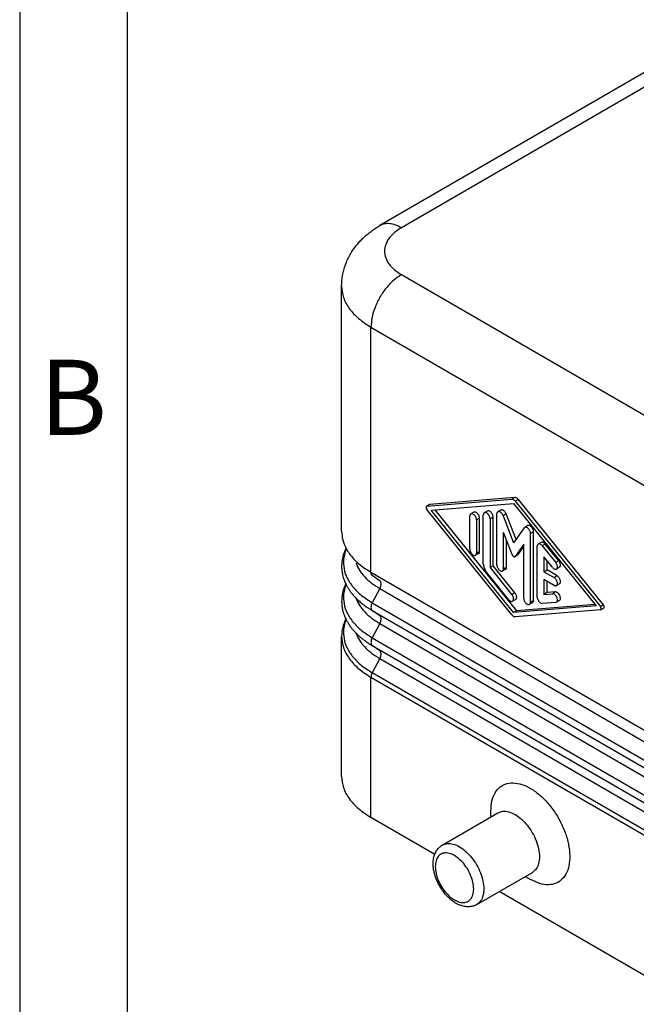
# Model space of a CAD drawing. Units: millimetres. Extents: x -297 to 0, y 0 to 210.
# Drawn here: x -297 to -268, y 23 to 69 of the extents above; entities that cross this region are included whole.
import ezdxf

# ---------------------------------------------------------------- set-up
doc = ezdxf.new("R2010")
doc.units = ezdxf.units.MM
doc.layers.add('1', color=7, linetype='Continuous')
doc.styles.add('CONVERTER_11', font='ARIAL.TTF', dxfattribs={"width": 1.2})

# ---------------------------------------------------------------- blocks, each defined once
blk = doc.blocks.new('_formato_A4', base_point=(9.935, 0))
at = {"layer": '1', "color": 7, "linetype": 'Continuous'}
for p, q in [((-297, 210), (-297, 0)), ((-292, 189), (-292, 0))]:
    blk.add_line(p, q, dxfattribs=at)
at = {"layer": '1', "color": 7, "insert": (-294.5, 51), "char_height": 3.5, "attachment_point": 5, "line_spacing_factor": 1.320528, "style": 'CONVERTER_11'}
blk.add_mtext('B', dxfattribs=at)
blk = doc.blocks.new('A4_oriz_new', base_point=(-297, 0))
at = {"layer": '1'}
blk.add_blockref('_formato_A4', (9.935, 0), dxfattribs=at)

msp = doc.modelspace()

# ---------------------------------------------------------------- linework, layer by layer
at = {"color": 7, "linetype": 'Continuous'}
for p, q in [((-266.552, 67.361), (-280.221, 59.45)), ((-282, 45.212), (-282, 56.628)), ((-252.823, 27.207), (-280.633, 43.302)), ((-282, 33.796), (-282, 40.32)), ((-252.823, 22.314), (-280.633, 38.41)), ((-275.048, 31.908), (-275.048, 32.187)), ((-277.664, 30.168), (-280.633, 31.887)), ((-277.31, 30.598), (-274.718, 32.099)), ((-275.708, 27.829), (-273.115, 29.329)), ((-273.445, 29.139), (-273.203, 28.999)), ((-264.701, 22.666), (-274.665, 28.432))]:
    msp.add_line(p, q, dxfattribs=at)
at = {"color": 2, "linetype": 'Continuous'}
for p, q in [((-265.55, 67.261), (-279.219, 59.35)), ((-279.219, 57.167), (-251.409, 41.071)), ((-280.633, 54.718), (-252.823, 38.622)), ((-280.633, 43.302), (-280.633, 54.718)), ((-273.924, 46.785), (-277.887, 46.467)), ((-273.924, 46.785), (-274.065, 46.704)), ((-277.904, 46.462), (-278.045, 46.38)), ((-278.029, 46.385), (-274.065, 46.704)), ((-277.887, 46.467), (-278.029, 46.385)), ((-277.832, 46.192), (-273.987, 46.501)), ((-273.987, 46.501), (-270.143, 41.742)), ((-273.768, 46.695), (-273.909, 46.613)), ((-273.909, 46.613), (-269.946, 41.706)), ((-269.804, 41.788), (-273.768, 46.695)), ((-274.065, 41.321), (-278.029, 46.227)), ((-273.987, 41.433), (-277.832, 46.192)), ((-273.846, 41.515), (-277.637, 46.208)), ((-276.028, 44.377), (-276.028, 45.919)), ((-275.84, 46.102), (-275.982, 46.021)), ((-275.4, 43.704), (-275.4, 45.974)), ((-275.213, 46.157), (-275.354, 46.075)), ((-274.944, 45.874), (-275.086, 45.792)), ((-274.944, 43.605), (-274.944, 45.874)), ((-274.772, 43.65), (-274.772, 46.02)), ((-274.585, 46.203), (-274.726, 46.122)), ((-274.338, 46.023), (-274.479, 45.941)), ((-274.479, 45.941), (-273.987, 44.674)), ((-273.875, 44.832), (-274.338, 46.023)), ((-275.572, 45.82), (-275.714, 45.738)), ((-275.714, 45.738), (-275.714, 44.195)), ((-275.572, 44.277), (-275.572, 45.82)), ((-275.086, 45.792), (-275.086, 43.523)), ((-273.329, 45.477), (-273.471, 45.395)), ((-274.458, 43.468), (-274.458, 45.163)), ((-274.055, 44.125), (-274.458, 45.163)), ((-273.495, 45.372), (-273.987, 44.674)), ((-273.061, 45.194), (-273.202, 45.112)), ((-273.202, 41.914), (-273.202, 45.112)), ((-273.061, 41.995), (-273.061, 45.194)), ((-274.317, 43.55), (-274.317, 44.799)), ((-273.516, 44.618), (-273.919, 44.046)), ((-273.778, 44.128), (-273.516, 44.499)), ((-273.516, 42.095), (-273.516, 44.618)), ((-272.888, 42.146), (-272.888, 44.516)), ((-272.701, 44.699), (-272.843, 44.618)), ((-272.512, 44.619), (-272.653, 44.537)), ((-272.653, 44.537), (-272.025, 43.76)), ((-271.884, 43.841), (-272.512, 44.619)), ((-275.618, 44.175), (-275.76, 44.094)), ((-275.572, 44.277), (-275.714, 44.195)), ((-273.79, 44.117), (-273.932, 44.035)), ((-273.778, 44.128), (-273.919, 44.046)), ((-274.944, 43.605), (-275.086, 43.523)), ((-273.924, 42.342), (-274.944, 43.605)), ((-272.182, 43.537), (-272.575, 44.023)), ((-272.575, 44.023), (-272.575, 43.33)), ((-272.433, 43.412), (-272.433, 43.848)), ((-271.884, 43.841), (-272.025, 43.76)), ((-280.222, 42.906), (-280.573, 43.156)), ((-274.223, 42.037), (-275.243, 43.3)), ((-275.086, 43.523), (-274.066, 42.26)), ((-274.362, 43.449), (-274.504, 43.367)), ((-274.317, 43.55), (-274.458, 43.468)), ((-272.575, 43.33), (-272.433, 43.412)), ((-272.575, 43.33), (-272.104, 43.058)), ((-271.962, 43.14), (-272.433, 43.412)), ((-271.962, 43.14), (-272.104, 43.058)), ((-271.851, 43.538), (-271.992, 43.456)), ((-272.575, 42.968), (-272.575, 42.276)), ((-272.104, 42.696), (-272.575, 42.968)), ((-272.433, 42.358), (-272.433, 42.887)), ((-271.851, 42.767), (-271.992, 42.685)), ((-280.222, 42.544), (-280.573, 41.887)), ((-280.222, 42.544), (-252.412, 26.448)), ((-273.924, 42.342), (-274.066, 42.26)), ((-272.433, 42.358), (-272.575, 42.276)), ((-272.575, 42.276), (-272.182, 42.308)), ((-272.041, 42.389), (-272.433, 42.358)), ((-272.041, 42.389), (-272.182, 42.308)), ((-280.573, 41.887), (-252.763, 25.792)), ((-273.892, 42.038), (-274.033, 41.956)), ((-270.143, 41.742), (-273.987, 41.433)), ((-270.196, 41.808), (-273.846, 41.515)), ((-273.107, 41.894), (-273.248, 41.812)), ((-273.061, 41.995), (-273.202, 41.914)), ((-272.025, 41.903), (-272.653, 41.853)), ((-271.851, 41.995), (-271.992, 41.913)), ((-269.804, 41.788), (-269.946, 41.706)), ((-280.222, 41.275), (-280.573, 41.525)), ((-280.573, 41.525), (-252.763, 25.429)), ((-273.846, 41.515), (-273.987, 41.433)), ((-269.946, 41.549), (-273.909, 41.23)), ((-269.788, 41.636), (-269.929, 41.554)), ((-280.222, 40.913), (-280.573, 40.257)), ((-280.222, 40.913), (-252.412, 24.817)), ((-280.573, 40.257), (-252.763, 24.161)), ((-280.573, 39.894), (-252.763, 23.798)), ((-280.222, 39.645), (-280.573, 39.894)), ((-280.222, 39.282), (-280.573, 38.626)), ((-280.222, 39.282), (-252.412, 23.186)), ((-252.763, 22.53), (-280.573, 38.626)), ((-280.633, 31.887), (-280.633, 38.41))]:
    msp.add_line(p, q, dxfattribs=at)
at = {"color": 7, "linetype": 'Continuous'}
for points, knots in [([(-282, 56.628), (-282, 56.649), (-282, 56.693), (-281.992, 56.904), (-281.945, 57.263), (-281.789, 57.756), (-281.596, 58.129), (-281.418, 58.394), (-281.285, 58.565), (-281.14, 58.731), (-280.982, 58.889), (-280.811, 59.041), (-280.624, 59.188), (-280.428, 59.326), (-280.288, 59.409), (-280.221, 59.45)], [0, 0, 0, 0, 0.065381, 0.130777, 0.633747, 1.146017, 1.674327, 1.886871, 2.10366, 2.322652, 2.546243, 2.775019, 3.007973, 3.259709, 3.495082, 3.495082, 3.495082, 3.495082]), ([(-282, 45.212), (-281.991, 45.077), (-281.972, 44.801), (-281.856, 44.551), (-281.796, 44.423)], [0, 0, 0, 0, 0.4024975, 0.820968, 0.820968, 0.820968, 0.820968]), ([(-281.809, 44.397), (-281.837, 44.334), (-281.897, 44.2), (-281.955, 43.998), (-281.992, 43.788), (-282.004, 43.59), (-281.993, 43.383), (-281.957, 43.173), (-281.897, 42.962), (-281.837, 42.829), (-281.809, 42.766)], [0, 0, 0, 0, 0.2066, 0.438384, 0.62831, 0.844101, 1.03303, 1.249819, 1.481603, 1.688203, 1.688203, 1.688203, 1.688203]), ([(-281.796, 44.423), (-281.773, 44.382), (-281.727, 44.298), (-281.555, 44.042), (-281.212, 43.673), (-280.833, 43.43), (-280.633, 43.302)], [0, 0, 0, 0, 0.14203, 0.287877, 0.923442, 1.633538, 1.633538, 1.633538, 1.633538]), ([(-281.809, 42.766), (-281.841, 42.694), (-281.9, 42.56), (-281.957, 42.358), (-281.992, 42.158), (-282.004, 41.95), (-281.992, 41.743), (-281.955, 41.533), (-281.897, 41.331), (-281.837, 41.198), (-281.809, 41.135)], [0, 0, 0, 0, 0.235565, 0.438386, 0.628312, 0.844103, 1.059895, 1.24982, 1.481604, 1.688205, 1.688205, 1.688205, 1.688205]), ([(-281.809, 41.135), (-281.865, 41.002), (-281.974, 40.74), (-281.992, 40.458), (-282, 40.32)], [0, 0, 0, 0, 0.4300656, 0.8427851, 0.8427851, 0.8427851, 0.8427851]), ([(-282, 40.32), (-281.982, 40.141), (-281.944, 39.77), (-281.65, 39.254), (-281.213, 38.781), (-280.833, 38.538), (-280.633, 38.41)], [0, 0, 0, 0, 0.534451, 1.106447, 1.742012, 2.452109, 2.452109, 2.452109, 2.452109]), ([(-282, 33.796), (-281.982, 33.617), (-281.944, 33.247), (-281.65, 32.73), (-281.213, 32.258), (-280.833, 32.015), (-280.633, 31.887)], [0, 0, 0, 0, 0.534451, 1.106447, 1.742012, 2.452109, 2.452109, 2.452109, 2.452109]), ([(-275.048, 32.187), (-275.039, 32.344), (-275.024, 32.637), (-274.874, 33.031), (-274.627, 33.326), (-274.289, 33.49), (-273.895, 33.509), (-273.473, 33.394), (-273.043, 33.158), (-272.624, 32.814), (-272.236, 32.381), (-271.9, 31.881), (-271.634, 31.341), (-271.452, 30.789), (-271.363, 30.254), (-271.372, 29.764), (-271.482, 29.341), (-271.695, 29.009), (-272.006, 28.796), (-272.384, 28.729), (-272.801, 28.796), (-273.063, 28.929), (-273.203, 28.999)], [0, 0, 0, 0, 0.46794, 0.876992, 1.242142, 1.594847, 1.972293, 2.400774, 2.88949, 3.433713, 4.019484, 4.627322, 5.23516, 5.82093, 6.365154, 6.853869, 7.282351, 7.659796, 8.012501, 8.377651, 8.786703, 9.254643, 9.254643, 9.254643, 9.254643]), ([(-274.718, 32.099), (-274.641, 32.13), (-274.478, 32.195), (-274.192, 32.153), (-273.9, 32.024), (-273.609, 31.807), (-273.341, 31.521), (-273.109, 31.181), (-272.93, 30.812), (-272.816, 30.436), (-272.772, 30.076), (-272.806, 29.759), (-272.912, 29.489), (-273.05, 29.381), (-273.115, 29.329)], [0, 0, 0, 0, 0.244911, 0.518861, 0.836893, 1.199217, 1.595921, 2.011182, 2.426442, 2.823147, 3.18547, 3.503503, 3.777452, 4.022363, 4.022363, 4.022363, 4.022363]), ([(-275.708, 27.829), (-275.759, 27.804), (-275.864, 27.752), (-276.011, 27.727), (-276.133, 27.723), (-276.23, 27.731), (-276.331, 27.75), (-276.447, 27.783), (-276.568, 27.833), (-276.707, 27.908), (-276.84, 27.997), (-277.022, 28.148), (-277.228, 28.368), (-277.386, 28.601), (-277.478, 28.767), (-277.522, 28.855), (-277.561, 28.941), (-277.606, 29.05), (-277.654, 29.19), (-277.699, 29.361), (-277.729, 29.538), (-277.74, 29.698), (-277.736, 29.85), (-277.718, 29.982), (-277.689, 30.1), (-277.654, 30.198), (-277.613, 30.284), (-277.549, 30.388), (-277.455, 30.501), (-277.358, 30.566), (-277.31, 30.598)], [0, 0, 0, 0, 0.171345, 0.349065, 0.441555, 0.537669, 0.640781, 0.747963, 0.899392, 1.033822, 1.219801, 1.37937, 1.743295, 2.11835, 2.221276, 2.313112, 2.413938, 2.503602, 2.665205, 2.857972, 3.033531, 3.203526, 3.337956, 3.489385, 3.602999, 3.699678, 3.801136, 3.888281, 4.066002, 4.237347, 4.237347, 4.237347, 4.237347])]:
    msp.add_open_spline(points, degree=3, knots=knots, dxfattribs=at)
at = {"color": 2, "linetype": 'Continuous'}
for points, knots in [([(-279.219, 59.35), (-279.31, 59.397), (-279.481, 59.486), (-279.751, 59.548), (-280.005, 59.546), (-280.151, 59.481), (-280.221, 59.45)], [0, 0, 0, 0, 0.304936, 0.577599, 0.822686, 1.05146, 1.05146, 1.05146, 1.05146]), ([(-279.219, 59.35), (-279.333, 59.276), (-279.55, 59.138), (-279.802, 58.868), (-279.963, 58.572), (-280.018, 58.258), (-279.963, 57.945), (-279.802, 57.649), (-279.55, 57.379), (-279.333, 57.24), (-279.219, 57.167)], [0, 0, 0, 0, 0.405769, 0.768949, 1.095805, 1.401205, 1.706605, 2.033461, 2.39664, 2.80241, 2.80241, 2.80241, 2.80241]), ([(-279.219, 57.167), (-279.345, 57.083), (-279.608, 56.905), (-279.94, 56.54), (-280.231, 56.118), (-280.452, 55.655), (-280.601, 55.185), (-280.623, 54.869), (-280.633, 54.718)], [0, 0, 0, 0, 0.453263, 0.949383, 1.468542, 1.987533, 2.483173, 2.935718, 2.935718, 2.935718, 2.935718]), ([(-282, 56.628), (-281.982, 56.449), (-281.944, 56.078), (-281.65, 55.562), (-281.213, 55.089), (-280.833, 54.846), (-280.633, 54.718)], [0, 0, 0, 0, 0.534451, 1.106447, 1.742012, 2.452109, 2.452109, 2.452109, 2.452109]), ([(-273.768, 46.695), (-273.78, 46.709), (-273.803, 46.735), (-273.843, 46.764), (-273.884, 46.784), (-273.911, 46.785), (-273.924, 46.785)], [0, 0, 0, 0, 0.0545708, 0.1044468, 0.1482828, 0.186087, 0.186087, 0.186087, 0.186087]), ([(-278.045, 46.38), (-278.05, 46.375), (-278.062, 46.366), (-278.068, 46.342), (-278.068, 46.315), (-278.061, 46.285), (-278.048, 46.255), (-278.035, 46.237), (-278.029, 46.227)], [0, 0, 0, 0, 0.0199691, 0.0430129, 0.0703544, 0.101497, 0.1349233, 0.1686344, 0.1686344, 0.1686344, 0.1686344]), ([(-278.029, 46.385), (-278.032, 46.384), (-278.037, 46.384), (-278.043, 46.381), (-278.045, 46.38)], [0, 0, 0, 0, 0.00891503, 0.017532, 0.017532, 0.017532, 0.017532]), ([(-277.887, 46.467), (-277.89, 46.466), (-277.896, 46.465), (-277.901, 46.463), (-277.904, 46.462)], [0, 0, 0, 0, 0.00891503, 0.017532, 0.017532, 0.017532, 0.017532]), ([(-273.909, 46.613), (-273.921, 46.627), (-273.944, 46.653), (-273.985, 46.682), (-274.025, 46.702), (-274.052, 46.703), (-274.065, 46.704)], [0, 0, 0, 0, 0.0545708, 0.1044468, 0.1482828, 0.186087, 0.186087, 0.186087, 0.186087]), ([(-275.982, 46.021), (-275.989, 46.016), (-276.003, 46.005), (-276.017, 45.981), (-276.026, 45.952), (-276.027, 45.931), (-276.028, 45.919)], [0, 0, 0, 0, 0.0252727, 0.0523319, 0.0824155, 0.1160455, 0.1160455, 0.1160455, 0.1160455]), ([(-275.714, 45.738), (-275.715, 45.757), (-275.718, 45.797), (-275.739, 45.855), (-275.769, 45.912), (-275.808, 45.961), (-275.852, 46), (-275.898, 46.025), (-275.944, 46.035), (-275.97, 46.025), (-275.982, 46.021)], [0, 0, 0, 0, 0.0569094, 0.1195623, 0.1846997, 0.2486057, 0.307786, 0.359692, 0.4036527, 0.4420501, 0.4420501, 0.4420501, 0.4420501]), ([(-275.572, 45.82), (-275.574, 45.838), (-275.577, 45.878), (-275.598, 45.937), (-275.628, 45.993), (-275.667, 46.043), (-275.711, 46.082), (-275.757, 46.107), (-275.802, 46.117), (-275.828, 46.107), (-275.84, 46.102)], [0, 0, 0, 0, 0.0569094, 0.1195623, 0.1846997, 0.2486057, 0.307786, 0.359692, 0.4036527, 0.4420501, 0.4420501, 0.4420501, 0.4420501]), ([(-275.354, 46.075), (-275.361, 46.07), (-275.375, 46.06), (-275.389, 46.035), (-275.398, 46.006), (-275.399, 45.985), (-275.4, 45.974)], [0, 0, 0, 0, 0.0252727, 0.0523319, 0.0824155, 0.1160455, 0.1160455, 0.1160455, 0.1160455]), ([(-275.086, 45.792), (-275.087, 45.811), (-275.09, 45.851), (-275.111, 45.909), (-275.142, 45.966), (-275.18, 46.016), (-275.224, 46.055), (-275.27, 46.079), (-275.316, 46.09), (-275.342, 46.08), (-275.354, 46.075)], [0, 0, 0, 0, 0.0569094, 0.1195623, 0.1846997, 0.2486057, 0.307786, 0.359692, 0.4036527, 0.4420501, 0.4420501, 0.4420501, 0.4420501]), ([(-274.944, 45.874), (-274.946, 45.893), (-274.949, 45.933), (-274.97, 45.991), (-275, 46.048), (-275.039, 46.097), (-275.083, 46.136), (-275.129, 46.161), (-275.174, 46.171), (-275.2, 46.161), (-275.213, 46.157)], [0, 0, 0, 0, 0.0569094, 0.1195623, 0.1846997, 0.2486057, 0.307786, 0.359692, 0.4036527, 0.4420501, 0.4420501, 0.4420501, 0.4420501]), ([(-274.726, 46.122), (-274.733, 46.117), (-274.747, 46.106), (-274.762, 46.082), (-274.771, 46.053), (-274.771, 46.032), (-274.772, 46.02)], [0, 0, 0, 0, 0.0252727, 0.0523319, 0.0824155, 0.1160455, 0.1160455, 0.1160455, 0.1160455]), ([(-274.479, 45.941), (-274.488, 45.962), (-274.507, 46.003), (-274.546, 46.055), (-274.591, 46.098), (-274.639, 46.125), (-274.686, 46.136), (-274.713, 46.126), (-274.726, 46.122)], [0, 0, 0, 0, 0.0673274, 0.1340789, 0.1962662, 0.2508628, 0.2968793, 0.3367591, 0.3367591, 0.3367591, 0.3367591]), ([(-274.338, 46.023), (-274.347, 46.044), (-274.365, 46.085), (-274.405, 46.137), (-274.45, 46.179), (-274.497, 46.206), (-274.545, 46.218), (-274.572, 46.208), (-274.585, 46.203)], [0, 0, 0, 0, 0.0673274, 0.1340789, 0.1962662, 0.2508628, 0.2968793, 0.3367591, 0.3367591, 0.3367591, 0.3367591]), ([(-273.202, 45.112), (-273.204, 45.131), (-273.207, 45.171), (-273.228, 45.229), (-273.258, 45.286), (-273.297, 45.335), (-273.341, 45.375), (-273.387, 45.399), (-273.432, 45.409), (-273.458, 45.399), (-273.471, 45.395)], [0, 0, 0, 0, 0.0569094, 0.1195623, 0.1846997, 0.2486057, 0.307786, 0.359692, 0.4036527, 0.4420501, 0.4420501, 0.4420501, 0.4420501]), ([(-273.061, 45.194), (-273.062, 45.213), (-273.066, 45.253), (-273.086, 45.311), (-273.117, 45.368), (-273.156, 45.417), (-273.2, 45.456), (-273.245, 45.481), (-273.291, 45.491), (-273.317, 45.481), (-273.329, 45.477)], [0, 0, 0, 0, 0.0569094, 0.1195623, 0.1846997, 0.2486057, 0.307786, 0.359692, 0.4036527, 0.4420501, 0.4420501, 0.4420501, 0.4420501]), ([(-273.471, 45.395), (-273.475, 45.392), (-273.485, 45.385), (-273.492, 45.376), (-273.495, 45.372)], [0, 0, 0, 0, 0.01669534, 0.03393535, 0.03393535, 0.03393535, 0.03393535]), ([(-272.843, 44.618), (-272.85, 44.613), (-272.864, 44.602), (-272.878, 44.578), (-272.887, 44.549), (-272.888, 44.528), (-272.888, 44.516)], [0, 0, 0, 0, 0.0252727, 0.0523319, 0.0824155, 0.1160455, 0.1160455, 0.1160455, 0.1160455]), ([(-272.653, 44.537), (-272.668, 44.554), (-272.697, 44.586), (-272.748, 44.618), (-272.799, 44.633), (-272.829, 44.622), (-272.843, 44.618)], [0, 0, 0, 0, 0.0681879, 0.1282739, 0.1784957, 0.2213455, 0.2213455, 0.2213455, 0.2213455]), ([(-272.512, 44.619), (-272.527, 44.636), (-272.556, 44.668), (-272.606, 44.699), (-272.658, 44.715), (-272.687, 44.704), (-272.701, 44.699)], [0, 0, 0, 0, 0.0681879, 0.1282739, 0.1784957, 0.2213455, 0.2213455, 0.2213455, 0.2213455]), ([(-281.795, 44.367), (-281.841, 44.22), (-281.934, 43.931), (-281.908, 43.465), (-281.753, 43.015), (-281.468, 42.592), (-281.071, 42.202), (-280.744, 41.996), (-280.573, 41.887)], [0, 0, 0, 0, 0.457418, 0.905852, 1.370127, 1.871092, 2.421836, 3.027368, 3.027368, 3.027368, 3.027368]), ([(-276.028, 44.377), (-276.026, 44.358), (-276.023, 44.318), (-276.002, 44.259), (-275.972, 44.203), (-275.933, 44.153), (-275.889, 44.114), (-275.843, 44.089), (-275.798, 44.079), (-275.772, 44.089), (-275.76, 44.094)], [0, 0, 0, 0, 0.0569094, 0.1195623, 0.1846997, 0.2486057, 0.307786, 0.359692, 0.4036527, 0.4420501, 0.4420501, 0.4420501, 0.4420501]), ([(-275.76, 44.094), (-275.753, 44.099), (-275.738, 44.109), (-275.724, 44.133), (-275.715, 44.162), (-275.714, 44.184), (-275.714, 44.195)], [0, 0, 0, 0, 0.0252727, 0.0523319, 0.0824155, 0.1160455, 0.1160455, 0.1160455, 0.1160455]), ([(-275.618, 44.175), (-275.611, 44.18), (-275.597, 44.191), (-275.583, 44.215), (-275.574, 44.244), (-275.573, 44.266), (-275.572, 44.277)], [0, 0, 0, 0, 0.0252727, 0.0523319, 0.0824155, 0.1160455, 0.1160455, 0.1160455, 0.1160455]), ([(-274.055, 44.125), (-274.051, 44.115), (-274.041, 44.094), (-274.021, 44.068), (-273.999, 44.047), (-273.975, 44.033), (-273.952, 44.027), (-273.938, 44.033), (-273.932, 44.035)], [0, 0, 0, 0, 0.0336637, 0.0670394, 0.0981331, 0.1254314, 0.1484397, 0.1683795, 0.1683795, 0.1683795, 0.1683795]), ([(-273.932, 44.035), (-273.929, 44.036), (-273.924, 44.04), (-273.921, 44.044), (-273.919, 44.046)], [0, 0, 0, 0, 0.00834767, 0.01696767, 0.01696767, 0.01696767, 0.01696767]), ([(-273.79, 44.117), (-273.788, 44.118), (-273.783, 44.121), (-273.78, 44.126), (-273.778, 44.128)], [0, 0, 0, 0, 0.00834767, 0.01696767, 0.01696767, 0.01696767, 0.01696767]), ([(-281.332, 43.733), (-281.283, 43.62), (-281.18, 43.387), (-280.926, 43.076), (-280.607, 42.785), (-280.354, 42.626), (-280.222, 42.544)], [0, 0, 0, 0, 0.367109, 0.762653, 1.192282, 1.657901, 1.657901, 1.657901, 1.657901]), ([(-275.4, 43.704), (-275.398, 43.671), (-275.393, 43.601), (-275.359, 43.496), (-275.311, 43.393), (-275.266, 43.331), (-275.243, 43.3)], [0, 0, 0, 0, 0.1004973, 0.2105663, 0.3258195, 0.441105, 0.441105, 0.441105, 0.441105]), ([(-274.772, 43.65), (-274.77, 43.631), (-274.767, 43.591), (-274.747, 43.532), (-274.716, 43.476), (-274.677, 43.426), (-274.633, 43.387), (-274.588, 43.363), (-274.542, 43.352), (-274.516, 43.362), (-274.504, 43.367)], [0, 0, 0, 0, 0.0569094, 0.1195623, 0.1846997, 0.2486057, 0.307786, 0.359692, 0.4036527, 0.4420501, 0.4420501, 0.4420501, 0.4420501]), ([(-271.992, 43.456), (-271.982, 43.465), (-271.96, 43.483), (-271.946, 43.53), (-271.946, 43.585), (-271.96, 43.645), (-271.986, 43.705), (-272.012, 43.741), (-272.025, 43.76)], [0, 0, 0, 0, 0.0398036, 0.0857139, 0.1401713, 0.2022043, 0.2688116, 0.3360311, 0.3360311, 0.3360311, 0.3360311]), ([(-271.851, 43.538), (-271.841, 43.547), (-271.818, 43.565), (-271.805, 43.612), (-271.805, 43.667), (-271.819, 43.726), (-271.845, 43.787), (-271.871, 43.823), (-271.884, 43.841)], [0, 0, 0, 0, 0.0398036, 0.0857139, 0.1401713, 0.2022043, 0.2688116, 0.3360311, 0.3360311, 0.3360311, 0.3360311]), ([(-280.573, 43.156), (-280.582, 43.164), (-280.601, 43.18), (-280.62, 43.215), (-280.631, 43.257), (-280.633, 43.287), (-280.633, 43.302)], [0, 0, 0, 0, 0.0357401, 0.0742181, 0.1167885, 0.1639979, 0.1639979, 0.1639979, 0.1639979]), ([(-274.504, 43.367), (-274.497, 43.372), (-274.483, 43.382), (-274.468, 43.406), (-274.46, 43.436), (-274.459, 43.457), (-274.458, 43.468)], [0, 0, 0, 0, 0.0252727, 0.0523319, 0.0824155, 0.1160455, 0.1160455, 0.1160455, 0.1160455]), ([(-274.362, 43.449), (-274.356, 43.454), (-274.341, 43.464), (-274.327, 43.488), (-274.318, 43.517), (-274.317, 43.539), (-274.317, 43.55)], [0, 0, 0, 0, 0.0252727, 0.0523319, 0.0824155, 0.1160455, 0.1160455, 0.1160455, 0.1160455]), ([(-272.182, 43.537), (-272.167, 43.52), (-272.138, 43.488), (-272.087, 43.456), (-272.036, 43.441), (-272.006, 43.451), (-271.992, 43.456)], [0, 0, 0, 0, 0.0681879, 0.1282739, 0.1784957, 0.2213455, 0.2213455, 0.2213455, 0.2213455]), ([(-271.851, 42.767), (-271.841, 42.775), (-271.819, 42.793), (-271.806, 42.837), (-271.804, 42.889), (-271.816, 42.946), (-271.839, 43.005), (-271.873, 43.059), (-271.914, 43.106), (-271.947, 43.129), (-271.962, 43.14)], [0, 0, 0, 0, 0.0383352, 0.0822101, 0.1340038, 0.1930577, 0.2568424, 0.3218837, 0.3844822, 0.4413854, 0.4413854, 0.4413854, 0.4413854]), ([(-281.795, 42.736), (-281.841, 42.59), (-281.934, 42.3), (-281.908, 41.834), (-281.753, 41.384), (-281.468, 40.961), (-281.071, 40.571), (-280.744, 40.365), (-280.573, 40.257)], [0, 0, 0, 0, 0.457418, 0.905852, 1.370127, 1.871092, 2.421836, 3.027368, 3.027368, 3.027368, 3.027368]), ([(-281.809, 42.766), (-281.808, 42.764), (-281.807, 42.761), (-281.785, 42.716), (-281.741, 42.633), (-281.669, 42.514), (-281.588, 42.397), (-281.487, 42.268), (-281.363, 42.13), (-281.213, 41.985), (-281.05, 41.846), (-280.933, 41.76), (-280.874, 41.717)], [0, 0, 0, 0, 0.005716, 0.011405, 0.147707, 0.286918, 0.429384, 0.575433, 0.777455, 0.985367, 1.199605, 1.420515, 1.420515, 1.420515, 1.420515]), ([(-280.222, 42.544), (-280.21, 42.568), (-280.188, 42.615), (-280.167, 42.688), (-280.16, 42.757), (-280.166, 42.819), (-280.185, 42.872), (-280.21, 42.895), (-280.222, 42.906)], [0, 0, 0, 0, 0.0800115, 0.1562138, 0.2260386, 0.2878774, 0.3416952, 0.3897344, 0.3897344, 0.3897344, 0.3897344]), ([(-271.992, 42.685), (-271.982, 42.693), (-271.961, 42.711), (-271.947, 42.755), (-271.946, 42.807), (-271.957, 42.864), (-271.981, 42.923), (-272.015, 42.977), (-272.055, 43.024), (-272.088, 43.047), (-272.104, 43.058)], [0, 0, 0, 0, 0.0383352, 0.0822101, 0.1340038, 0.1930577, 0.2568424, 0.3218837, 0.3844822, 0.4413854, 0.4413854, 0.4413854, 0.4413854]), ([(-272.104, 42.696), (-272.094, 42.691), (-272.075, 42.681), (-272.045, 42.674), (-272.016, 42.674), (-272, 42.681), (-271.992, 42.685)], [0, 0, 0, 0, 0.0338479, 0.0641135, 0.0913181, 0.116712, 0.116712, 0.116712, 0.116712]), ([(-274.033, 41.956), (-274.023, 41.965), (-274, 41.983), (-273.987, 42.031), (-273.987, 42.085), (-274.001, 42.145), (-274.026, 42.205), (-274.053, 42.241), (-274.066, 42.26)], [0, 0, 0, 0, 0.0398036, 0.0857139, 0.1401713, 0.2022043, 0.2688116, 0.3360311, 0.3360311, 0.3360311, 0.3360311]), ([(-273.892, 42.038), (-273.881, 42.047), (-273.859, 42.065), (-273.845, 42.112), (-273.845, 42.167), (-273.859, 42.227), (-273.885, 42.287), (-273.911, 42.323), (-273.924, 42.342)], [0, 0, 0, 0, 0.0398036, 0.0857139, 0.1401713, 0.2022043, 0.2688116, 0.3360311, 0.3360311, 0.3360311, 0.3360311]), ([(-271.992, 41.913), (-271.98, 41.924), (-271.954, 41.948), (-271.944, 42.008), (-271.951, 42.075), (-271.977, 42.146), (-272.018, 42.212), (-272.069, 42.265), (-272.124, 42.302), (-272.164, 42.306), (-272.182, 42.308)], [0, 0, 0, 0, 0.0472423, 0.1038837, 0.1722741, 0.2491548, 0.3285103, 0.403647, 0.4690557, 0.5226592, 0.5226592, 0.5226592, 0.5226592]), ([(-271.851, 41.995), (-271.839, 42.006), (-271.813, 42.03), (-271.802, 42.09), (-271.81, 42.156), (-271.836, 42.227), (-271.876, 42.294), (-271.927, 42.347), (-271.983, 42.384), (-272.023, 42.388), (-272.041, 42.389)], [0, 0, 0, 0, 0.0472423, 0.1038837, 0.1722741, 0.2491548, 0.3285103, 0.403647, 0.4690557, 0.5226592, 0.5226592, 0.5226592, 0.5226592]), ([(-281.332, 42.102), (-281.283, 41.99), (-281.18, 41.756), (-280.926, 41.445), (-280.607, 41.154), (-280.354, 40.995), (-280.222, 40.913)], [0, 0, 0, 0, 0.367109, 0.762653, 1.192282, 1.657901, 1.657901, 1.657901, 1.657901]), ([(-280.573, 41.887), (-280.585, 41.863), (-280.608, 41.816), (-280.628, 41.743), (-280.636, 41.674), (-280.629, 41.612), (-280.61, 41.559), (-280.585, 41.536), (-280.573, 41.525)], [0, 0, 0, 0, 0.0800115, 0.1562138, 0.2260386, 0.2878774, 0.3416952, 0.3897344, 0.3897344, 0.3897344, 0.3897344]), ([(-274.223, 42.037), (-274.207, 42.02), (-274.179, 41.988), (-274.128, 41.956), (-274.077, 41.941), (-274.047, 41.951), (-274.033, 41.956)], [0, 0, 0, 0, 0.0681879, 0.1282739, 0.1784957, 0.2213455, 0.2213455, 0.2213455, 0.2213455]), ([(-273.516, 42.095), (-273.515, 42.076), (-273.512, 42.036), (-273.491, 41.978), (-273.461, 41.921), (-273.422, 41.872), (-273.378, 41.833), (-273.332, 41.808), (-273.286, 41.798), (-273.26, 41.808), (-273.248, 41.812)], [0, 0, 0, 0, 0.0569094, 0.1195623, 0.1846997, 0.2486057, 0.307786, 0.359692, 0.4036527, 0.4420501, 0.4420501, 0.4420501, 0.4420501]), ([(-273.248, 41.812), (-273.241, 41.817), (-273.227, 41.828), (-273.213, 41.852), (-273.204, 41.881), (-273.203, 41.902), (-273.202, 41.914)], [0, 0, 0, 0, 0.0252727, 0.0523319, 0.0824155, 0.1160455, 0.1160455, 0.1160455, 0.1160455]), ([(-273.107, 41.894), (-273.1, 41.899), (-273.086, 41.91), (-273.071, 41.934), (-273.062, 41.963), (-273.061, 41.984), (-273.061, 41.995)], [0, 0, 0, 0, 0.0252727, 0.0523319, 0.0824155, 0.1160455, 0.1160455, 0.1160455, 0.1160455]), ([(-272.888, 42.146), (-272.886, 42.123), (-272.882, 42.075), (-272.853, 42.007), (-272.813, 41.943), (-272.763, 41.893), (-272.709, 41.857), (-272.67, 41.854), (-272.653, 41.853)], [0, 0, 0, 0, 0.0680418, 0.1433536, 0.2202471, 0.2926298, 0.3556119, 0.4074812, 0.4074812, 0.4074812, 0.4074812]), ([(-272.025, 41.903), (-272.019, 41.904), (-272.008, 41.906), (-271.998, 41.911), (-271.992, 41.913)], [0, 0, 0, 0, 0.01752516, 0.03448058, 0.03448058, 0.03448058, 0.03448058]), ([(-269.788, 41.636), (-269.782, 41.641), (-269.771, 41.65), (-269.764, 41.673), (-269.764, 41.701), (-269.772, 41.731), (-269.785, 41.761), (-269.798, 41.779), (-269.804, 41.788)], [0, 0, 0, 0, 0.0199468, 0.0429649, 0.0702759, 0.1013837, 0.1347727, 0.1684462, 0.1684462, 0.1684462, 0.1684462]), ([(-280.874, 41.717), (-280.825, 41.684), (-280.727, 41.616), (-280.625, 41.556), (-280.573, 41.525)], [0, 0, 0, 0, 0.1759599, 0.3564528, 0.3564528, 0.3564528, 0.3564528]), ([(-280.222, 40.913), (-280.21, 40.937), (-280.188, 40.984), (-280.167, 41.057), (-280.16, 41.126), (-280.166, 41.188), (-280.185, 41.241), (-280.21, 41.264), (-280.222, 41.275)], [0, 0, 0, 0, 0.0800115, 0.1562138, 0.2260386, 0.2878774, 0.3416952, 0.3897344, 0.3897344, 0.3897344, 0.3897344]), ([(-274.065, 41.321), (-274.053, 41.307), (-274.03, 41.281), (-273.99, 41.252), (-273.949, 41.232), (-273.922, 41.231), (-273.909, 41.23)], [0, 0, 0, 0, 0.0545707, 0.1044465, 0.1482823, 0.1860862, 0.1860862, 0.1860862, 0.1860862]), ([(-269.929, 41.554), (-269.924, 41.559), (-269.913, 41.568), (-269.906, 41.592), (-269.906, 41.619), (-269.913, 41.649), (-269.926, 41.679), (-269.939, 41.697), (-269.946, 41.706)], [0, 0, 0, 0, 0.0199468, 0.0429649, 0.0702759, 0.1013837, 0.1347727, 0.1684462, 0.1684462, 0.1684462, 0.1684462]), ([(-269.946, 41.549), (-269.943, 41.55), (-269.937, 41.55), (-269.932, 41.553), (-269.929, 41.554)], [0, 0, 0, 0, 0.00890479, 0.0175119, 0.0175119, 0.0175119, 0.0175119]), ([(-281.795, 41.105), (-281.841, 40.959), (-281.934, 40.669), (-281.908, 40.204), (-281.753, 39.753), (-281.468, 39.33), (-281.071, 38.941), (-280.744, 38.734), (-280.573, 38.626)], [0, 0, 0, 0, 0.457418, 0.905852, 1.370127, 1.871092, 2.421836, 3.027368, 3.027368, 3.027368, 3.027368]), ([(-281.809, 41.135), (-281.808, 41.133), (-281.807, 41.13), (-281.783, 41.081), (-281.735, 40.991), (-281.658, 40.867), (-281.579, 40.755), (-281.498, 40.652), (-281.415, 40.557), (-281.33, 40.468), (-281.233, 40.374), (-281.122, 40.276), (-280.998, 40.176), (-280.914, 40.115), (-280.874, 40.086)], [0, 0, 0, 0, 0.005716, 0.011405, 0.164278, 0.309847, 0.447267, 0.57543, 0.703177, 0.826116, 0.943631, 1.110397, 1.269815, 1.420596, 1.420596, 1.420596, 1.420596]), ([(-281.332, 40.471), (-281.283, 40.359), (-281.18, 40.125), (-280.926, 39.814), (-280.607, 39.523), (-280.354, 39.365), (-280.222, 39.282)], [0, 0, 0, 0, 0.367109, 0.762653, 1.192282, 1.657901, 1.657901, 1.657901, 1.657901]), ([(-280.874, 40.086), (-280.825, 40.053), (-280.727, 39.985), (-280.625, 39.925), (-280.573, 39.894)], [0, 0, 0, 0, 0.1759599, 0.3564528, 0.3564528, 0.3564528, 0.3564528]), ([(-280.573, 40.257), (-280.585, 40.233), (-280.608, 40.186), (-280.628, 40.113), (-280.636, 40.043), (-280.629, 39.982), (-280.61, 39.929), (-280.585, 39.905), (-280.573, 39.894)], [0, 0, 0, 0, 0.0800115, 0.1562138, 0.2260386, 0.2878774, 0.3416952, 0.3897344, 0.3897344, 0.3897344, 0.3897344]), ([(-280.222, 39.282), (-280.21, 39.306), (-280.188, 39.353), (-280.167, 39.426), (-280.16, 39.495), (-280.166, 39.557), (-280.185, 39.61), (-280.21, 39.634), (-280.222, 39.645)], [0, 0, 0, 0, 0.0800115, 0.1562138, 0.2260386, 0.2878774, 0.3416952, 0.3897344, 0.3897344, 0.3897344, 0.3897344]), ([(-280.573, 38.626), (-280.582, 38.608), (-280.6, 38.572), (-280.618, 38.517), (-280.631, 38.463), (-280.632, 38.427), (-280.633, 38.41)], [0, 0, 0, 0, 0.0602736, 0.1188122, 0.1744259, 0.2261484, 0.2261484, 0.2261484, 0.2261484]), ([(-277.31, 30.598), (-277.233, 30.629), (-277.071, 30.695), (-276.784, 30.652), (-276.492, 30.523), (-276.202, 30.307), (-275.933, 30.02), (-275.702, 29.681), (-275.523, 29.311), (-275.408, 28.935), (-275.365, 28.576), (-275.399, 28.258), (-275.504, 27.989), (-275.642, 27.88), (-275.708, 27.829)], [0, 0, 0, 0, 0.244911, 0.518861, 0.836893, 1.199217, 1.595921, 2.011182, 2.426442, 2.823147, 3.18547, 3.503503, 3.777452, 4.022363, 4.022363, 4.022363, 4.022363]), ([(-277.64, 29.596), (-277.634, 29.687), (-277.624, 29.856), (-277.517, 30.076), (-277.336, 30.216), (-277.103, 30.247), (-276.853, 30.179), (-276.6, 30.027), (-276.36, 29.802), (-276.149, 29.522), (-275.984, 29.208), (-275.877, 28.883), (-275.837, 28.573), (-275.868, 28.299), (-275.972, 28.078), (-276.154, 27.938), (-276.386, 27.907), (-276.636, 27.975), (-276.889, 28.127), (-277.129, 28.352), (-277.34, 28.632), (-277.504, 28.947), (-277.616, 29.271), (-277.632, 29.491), (-277.64, 29.596)], [0, 0, 0, 0, 0.272416, 0.504151, 0.71303, 0.930282, 1.181818, 1.476343, 1.808258, 2.163369, 2.523218, 2.868555, 3.18264, 3.455057, 3.686791, 3.895671, 4.112922, 4.364458, 4.658983, 4.990898, 5.346009, 5.705859, 6.051195, 6.365281, 6.365281, 6.365281, 6.365281])]:
    msp.add_open_spline(points, degree=3, knots=knots, dxfattribs=at)
at = {"layer": '1', "color": 7, "linetype": 'Continuous'}
msp.add_line((-281.809, 44.397), (-281.796, 44.423), dxfattribs=at)

# ---------------------------------------------------------------- block references
msp.add_blockref('A4_oriz_new', (-297, 0))

doc.saveas('drawing.dxf')
